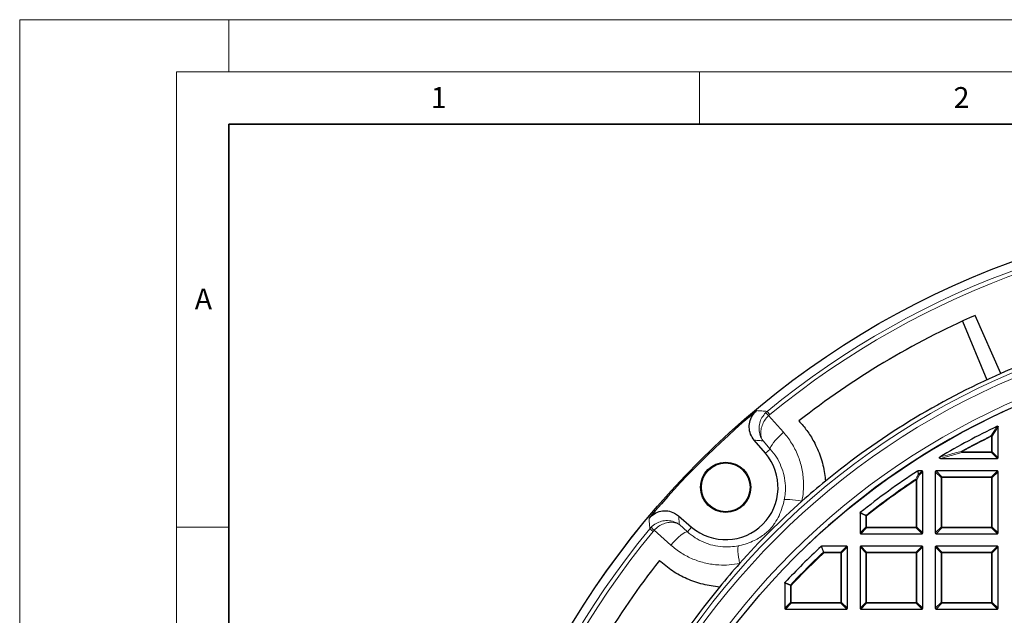
# Model space of a CAD drawing. Units: millimetres. Extents: x 0 to 420, y 0 to 297.
# Drawn here: x 0 to 94, y 240 to 297 of the extents above; entities that cross this region are included whole.
import ezdxf

# ---------------------------------------------------------------- set-up
doc = ezdxf.new("R2010")
doc.units = ezdxf.units.MM
doc.styles.add('SLDTEXTSTYLE0', font='TXT', dxfattribs={"width": 0.605})

msp = doc.modelspace()

# ---------------------------------------------------------------- linework, layer by layer
at = {"color": 7, "linetype": 'Continuous', "lineweight": 18}
for p, q in [((0, 0), (0, 297)), ((0, 297), (420, 297)), ((20, 292), (20, 297)), ((15, 292), (415, 292)), ((15, 292), (15, 5)), ((65, 292), (65, 287)), ((15, 248.5), (20, 248.5))]:
    msp.add_line(p, q, dxfattribs=at)
at = {"color": 7, "linetype": 'Continuous', "lineweight": 35}
for p, q in [((20, 287), (20, 10)), ((410, 287), (20, 287))]:
    msp.add_line(p, q, dxfattribs=at)
at = {"color": 7, "linetype": 'Continuous', "lineweight": 25}
for p, q in [((93.8072, 263.1812), (91.3468, 268.7336)), ((90.1377, 268.1901), (92.4636, 262.5748)), ((93.5298, 255.1302), (93.5298, 258.0666)), ((71.2901, 255.557), (70.2199, 256.8041)), ((88.0117, 255.0609), (93.4605, 255.0609)), ((86.2605, 253.8609), (85.8694, 253.8609)), ((86.3298, 247.9302), (86.3298, 253.7916)), ((87.5298, 253.7916), (87.5298, 247.9302)), ((93.4605, 253.8609), (87.5991, 253.8609)), ((93.5298, 247.9302), (93.5298, 253.7916)), ((62.9874, 249.5716), (64.2344, 248.5014)), ((80.3298, 249.8299), (80.3298, 247.9302)), ((80.3991, 247.8609), (86.2605, 247.8609)), ((87.5991, 247.8609), (93.4605, 247.8609)), ((79.0605, 246.6609), (76.6541, 246.6609)), ((86.2605, 246.6609), (80.3991, 246.6609)), ((93.4605, 246.6609), (87.5991, 246.6609)), ((79.1298, 240.7302), (79.1298, 246.5916)), ((80.3298, 246.5916), (80.3298, 240.7302)), ((86.3298, 240.7302), (86.3298, 246.5916)), ((87.5298, 246.5916), (87.5298, 240.7302)), ((93.5298, 240.7302), (93.5298, 246.5916)), ((73.1298, 243.1365), (73.1298, 240.7302)), ((73.1991, 240.6609), (79.0605, 240.6609)), ((80.3991, 240.6609), (86.2605, 240.6609)), ((87.5991, 240.6609), (93.4605, 240.6609))]:
    msp.add_line(p, q, dxfattribs=at)
at = {"color": 8, "linetype": 'Continuous', "lineweight": 18}
for p, q in [((71.3088, 259.429), (71.4505, 259.5579)), ((71.4505, 259.5579), (71.7046, 259.2483)), ((71.7046, 259.2483), (71.5979, 259.1516)), ((71.5979, 259.1516), (73.0182, 257.5543)), ((93.5298, 258.0666), (92.9755, 257.1782)), ((92.9062, 257.1782), (92.8754, 257.2402)), ((92.9062, 255.6844), (92.9062, 257.1782)), ((92.9755, 257.1782), (92.9062, 257.1782)), ((92.9755, 257.1782), (92.9755, 255.6844)), ((71.7542, 255.9553), (71.0632, 256.7326)), ((71.2901, 255.557), (71.7542, 255.9553)), ((90.0759, 255.6151), (88.0117, 255.0609)), ((90.0759, 255.6844), (90.0421, 255.7449)), ((90.0759, 255.6844), (90.0759, 255.6151)), ((90.0759, 255.6844), (92.9062, 255.6844)), ((92.9062, 255.6151), (90.0759, 255.6151)), ((92.9755, 255.6844), (92.9062, 255.6844)), ((92.9062, 255.6844), (92.9062, 255.6151)), ((93.4605, 255.0609), (92.9062, 255.6151)), ((92.9755, 255.6844), (93.5298, 255.1302)), ((86.0282, 253.49), (85.7755, 253.0213)), ((85.8694, 253.8609), (85.959, 253.5593)), ((85.959, 253.5593), (86.2605, 253.8609)), ((86.3298, 253.7916), (86.0282, 253.49)), ((88.084, 253.2373), (87.5298, 253.7916)), ((87.5991, 253.8609), (88.1533, 253.3066)), ((88.1533, 253.2373), (88.084, 253.2373)), ((88.084, 248.4844), (88.084, 253.2373)), ((88.1533, 253.3066), (88.1533, 253.2373)), ((88.1533, 253.3066), (92.9062, 253.3066)), ((88.1533, 253.2373), (88.1533, 248.4844)), ((92.9062, 253.2373), (88.1533, 253.2373)), ((92.9062, 253.3066), (93.4605, 253.8609)), ((92.9062, 253.3066), (92.9062, 253.2373)), ((92.9062, 248.4844), (92.9062, 253.2373)), ((92.9755, 253.2373), (92.9062, 253.2373)), ((93.5298, 253.7916), (92.9755, 253.2373)), ((92.9755, 253.2373), (92.9755, 248.4844)), ((85.668, 253.0791), (85.7062, 253.0213)), ((85.7062, 248.4844), (85.7062, 253.0213)), ((85.7755, 253.0213), (85.7062, 253.0213)), ((85.7755, 253.0213), (85.7755, 248.4844)), ((80.884, 249.5635), (80.3298, 249.8299)), ((80.9533, 249.5635), (80.884, 249.5635)), ((80.884, 248.4844), (80.884, 249.5635)), ((80.9102, 249.6177), (80.9533, 249.5635)), ((80.9533, 249.5635), (80.9533, 248.4844)), ((63.0588, 248.7284), (63.8362, 248.0374)), ((64.2344, 248.5014), (63.8362, 248.0374)), ((60.2336, 248.3411), (60.3624, 248.4828)), ((60.5431, 248.087), (60.2336, 248.3411)), ((60.6398, 248.1937), (60.5431, 248.087)), ((62.2371, 246.7734), (60.6398, 248.1937)), ((80.3298, 247.9302), (80.884, 248.4844)), ((80.9533, 248.4151), (80.3991, 247.8609)), ((80.9533, 248.4844), (80.884, 248.4844)), ((80.9533, 248.4844), (80.9533, 248.4151)), ((80.9533, 248.4844), (85.7062, 248.4844)), ((85.7062, 248.4151), (80.9533, 248.4151)), ((85.7755, 248.4844), (85.7062, 248.4844)), ((85.7062, 248.4844), (85.7062, 248.4151)), ((86.2605, 247.8609), (85.7062, 248.4151)), ((85.7755, 248.4844), (86.3298, 247.9302)), ((87.5298, 247.9302), (88.084, 248.4844)), ((88.1533, 248.4151), (87.5991, 247.8609)), ((88.1533, 248.4844), (88.084, 248.4844)), ((88.1533, 248.4844), (92.9062, 248.4844)), ((88.1533, 248.4844), (88.1533, 248.4151)), ((92.9062, 248.4151), (88.1533, 248.4151)), ((92.9062, 248.4844), (92.9062, 248.4151)), ((92.9755, 248.4844), (92.9062, 248.4844)), ((93.4605, 247.8609), (92.9062, 248.4151)), ((92.9755, 248.4844), (93.5298, 247.9302)), ((76.6541, 246.6609), (76.8726, 246.1066)), ((78.5062, 246.1066), (79.0605, 246.6609)), ((80.3991, 246.6609), (80.9533, 246.1066)), ((85.7062, 246.1066), (86.2605, 246.6609)), ((87.5991, 246.6609), (88.1533, 246.1066)), ((92.9062, 246.1066), (93.4605, 246.6609)), ((76.8726, 246.0373), (76.8253, 246.0879)), ((76.8726, 246.1066), (76.8726, 246.0373)), ((76.8726, 246.1066), (78.5062, 246.1066)), ((78.5062, 246.0373), (76.8726, 246.0373)), ((78.5062, 246.1066), (78.5062, 246.0373)), ((78.5755, 246.0373), (78.5062, 246.0373)), ((78.5062, 241.2844), (78.5062, 246.0373)), ((79.1298, 246.5916), (78.5755, 246.0373)), ((78.5755, 246.0373), (78.5755, 241.2844)), ((80.884, 246.0373), (80.3298, 246.5916)), ((80.884, 241.2844), (80.884, 246.0373)), ((80.9533, 246.0373), (80.884, 246.0373)), ((80.9533, 246.1066), (80.9533, 246.0373)), ((80.9533, 246.1066), (85.7062, 246.1066)), ((85.7062, 246.0373), (80.9533, 246.0373)), ((80.9533, 246.0373), (80.9533, 241.2844)), ((85.7062, 246.1066), (85.7062, 246.0373)), ((85.7062, 241.2844), (85.7062, 246.0373)), ((85.7755, 246.0373), (85.7062, 246.0373)), ((86.3298, 246.5916), (85.7755, 246.0373)), ((85.7755, 246.0373), (85.7755, 241.2844)), ((88.084, 246.0373), (87.5298, 246.5916)), ((88.084, 241.2844), (88.084, 246.0373)), ((88.1533, 246.0373), (88.084, 246.0373)), ((88.1533, 246.1066), (88.1533, 246.0373)), ((88.1533, 246.1066), (92.9062, 246.1066)), ((92.9062, 246.0373), (88.1533, 246.0373)), ((88.1533, 246.0373), (88.1533, 241.2844)), ((92.9062, 246.1066), (92.9062, 246.0373)), ((92.9062, 241.2844), (92.9062, 246.0373)), ((92.9755, 246.0373), (92.9062, 246.0373)), ((93.5298, 246.5916), (92.9755, 246.0373)), ((92.9755, 246.0373), (92.9755, 241.2844)), ((73.684, 242.918), (73.1298, 243.1365)), ((73.7533, 242.918), (73.684, 242.918)), ((73.684, 241.2844), (73.684, 242.918)), ((73.7533, 242.918), (73.7028, 242.9654)), ((73.7533, 242.918), (73.7533, 241.2844)), ((73.1298, 240.7302), (73.684, 241.2844)), ((73.7533, 241.2151), (73.1991, 240.6609)), ((73.7533, 241.2844), (73.684, 241.2844)), ((73.7533, 241.2844), (73.7533, 241.2151)), ((73.7533, 241.2844), (78.5062, 241.2844)), ((78.5062, 241.2151), (73.7533, 241.2151)), ((78.5755, 241.2844), (78.5062, 241.2844)), ((78.5062, 241.2844), (78.5062, 241.2151)), ((79.0605, 240.6609), (78.5062, 241.2151)), ((78.5755, 241.2844), (79.1298, 240.7302)), ((80.3298, 240.7302), (80.884, 241.2844)), ((80.9533, 241.2151), (80.3991, 240.6609)), ((80.9533, 241.2844), (80.884, 241.2844)), ((80.9533, 241.2844), (85.7062, 241.2844)), ((80.9533, 241.2844), (80.9533, 241.2151)), ((85.7062, 241.2151), (80.9533, 241.2151)), ((85.7755, 241.2844), (85.7062, 241.2844)), ((85.7062, 241.2844), (85.7062, 241.2151)), ((86.2605, 240.6609), (85.7062, 241.2151)), ((85.7755, 241.2844), (86.3298, 240.7302)), ((87.5298, 240.7302), (88.084, 241.2844)), ((88.1533, 241.2151), (87.5991, 240.6609)), ((88.1533, 241.2844), (88.084, 241.2844)), ((88.1533, 241.2844), (92.9062, 241.2844)), ((88.1533, 241.2844), (88.1533, 241.2151)), ((92.9062, 241.2151), (88.1533, 241.2151)), ((92.9755, 241.2844), (92.9062, 241.2844)), ((92.9062, 241.2844), (92.9062, 241.2151)), ((93.4605, 240.6609), (92.9062, 241.2151)), ((92.9755, 241.2844), (93.5298, 240.7302))]:
    msp.add_line(p, q, dxfattribs=at)
at = {"color": 8, "linetype": 'Continuous', "lineweight": 18, "flags": 128}
for points in [[(71.7542, 255.9553), (71.7571, 256.0533), (71.8122, 256.1928), (71.9175, 256.3689), (72.0695, 256.5755), (72.2627, 256.8056), (72.4907, 257.0511), (72.7455, 257.3036), (73.0182, 257.5543)], [(73.0875, 251.0962), (73.1503, 251.1228), (73.2648, 251.1372), (73.4279, 251.139), (73.635, 251.1282), (73.8805, 251.105), (74.1577, 251.0701), (74.4589, 251.0244), (74.7759, 250.9692)], [(63.8362, 248.0374), (63.7381, 248.0344), (63.5987, 247.9793), (63.4226, 247.874), (63.2159, 247.7221), (62.9859, 247.5288), (62.7403, 247.3009), (62.4879, 247.0461), (62.2371, 246.7734)], [(68.6952, 246.704), (68.6686, 246.6412), (68.6542, 246.5266), (68.6524, 246.3636), (68.6632, 246.1565), (68.6864, 245.911), (68.7213, 245.6338), (68.767, 245.3326), (68.8222, 245.0156)]]:
    msp.add_lwpolyline(points, dxfattribs=at)
at = {"color": 7, "linetype": 'Continuous', "lineweight": 25}
for centre, radius in [((122.9298, 196.8609), 81.9443), ((122.9298, 196.8609), 69), ((67.493, 252.2985), 2.4), ((67.493, 252.2985), 2.3302)]:
    msp.add_circle(centre, radius, dxfattribs=at)
at = {"color": 8, "linetype": 'Continuous', "lineweight": 18}
for radius in [81.9424, 72.0372, 71.5379]:
    msp.add_circle((122.9298, 196.8609), radius, dxfattribs=at)
for centre, radius, start, end in [((122.9298, 196.8609), 81.1236, 50.610375, 129.388765), ((122.9298, 196.8609), 80.723, 50.610375, 129.388765), ((122.9298, 196.8609), 69.5, 176.311003, 174.268015), ((67.1449, 254.8002), 6.2261, 44.339528, 48.027434), ((122.9298, 196.8609), 67.4457, 116.462291, 119.184069), ((122.9298, 196.8609), 67.3765, 116.462291, 119.184069), ((92.8786, 257.1335), 0.1067, 24.732502, 91.729788), ((90.195, 255.7154), 0.1557, 169.086175, 220.097893), ((92.8806, 255.71), 0.0983, 285.111285, 344.888715), ((85.9659, 253.4666), 0.0929, 94.296161, 118.842681), ((85.9307, 253.4378), 0.1106, 28.158557, 94.980285), ((85.9333, 253.4644), 0.0983, 15.111285, 74.888715), ((88.179, 253.2117), 0.0983, 105.111285, 164.888715), ((92.8806, 253.2117), 0.0983, 15.111285, 74.888715), ((122.9298, 196.8609), 67.4457, 123.536697, 128.53655), ((122.9298, 196.8609), 67.3765, 123.536697, 128.53655), ((85.6779, 252.9686), 0.1109, 28.379976, 95.156721), ((80.9772, 249.552), 0.0938, 135.573494, 172.963056), ((122.9298, 196.8609), 81.1236, 140.610375, 219.388765), ((122.9298, 196.8609), 80.723, 140.610375, 219.388765), ((64.9913, 252.6466), 6.2261, 221.971706, 225.659612), ((80.979, 248.51), 0.0983, 195.111285, 254.888715), ((85.6806, 248.51), 0.0983, 285.111285, 344.888715), ((88.179, 248.51), 0.0983, 195.111285, 254.888715), ((92.8806, 248.51), 0.0983, 285.111285, 344.888715), ((122.9298, 196.8609), 67.4457, 133.124001, 136.875999), ((122.9298, 196.8609), 67.3765, 133.124001, 136.875999), ((76.8819, 246.0137), 0.0934, 95.737359, 127.386643), ((78.4806, 246.0117), 0.0983, 15.111285, 74.888715), ((80.979, 246.0117), 0.0983, 105.111285, 164.888715), ((85.6806, 246.0117), 0.0983, 15.111285, 74.888715), ((88.179, 246.0117), 0.0983, 105.111285, 164.888715), ((92.8806, 246.0117), 0.0983, 15.111285, 74.888715), ((73.7769, 242.9087), 0.0934, 142.613357, 174.262641), ((73.779, 241.31), 0.0983, 195.111285, 254.888715), ((78.4806, 241.31), 0.0983, 285.111285, 344.888715), ((80.979, 241.31), 0.0983, 195.111285, 254.888715), ((85.6806, 241.31), 0.0983, 285.111285, 344.888715), ((88.179, 241.31), 0.0983, 195.111285, 254.888715), ((92.8806, 241.31), 0.0983, 285.111285, 344.888715)]:
    msp.add_arc(centre, radius, start, end, dxfattribs=at)
at = {"color": 7, "linetype": 'Continuous', "lineweight": 25}
for centre, radius, start, end in [((122.9298, 196.8609), 78.5059, 113.722105, 128.098589), ((122.9298, 196.8609), 69, 270, 134.99957), ((122.9298, 196.8609), 72.4328, 111.291922, 113.707219), ((122.9298, 196.8609), 72.4328, 113.707219, 129.328274), ((122.9298, 196.8609), 81.815, 129.895965, 140.103175), ((122.9298, 196.8609), 68, 115.709837, 120.932312), ((67.493, 252.2985), 5.0036, 229.363822, 40.635318), ((122.9298, 196.8609), 68, 123.063093, 128.762208), ((122.9298, 196.8609), 72.4328, 129.328274, 131.6676), ((122.9298, 196.8609), 72.4328, 131.6676, 138.33154), ((122.9298, 196.8609), 68, 132.93895, 137.06105), ((122.9298, 196.8609), 78.5059, 141.900551, 156.277035), ((122.9298, 196.8609), 72.4328, 138.33154, 140.670866), ((122.9298, 196.8609), 72.4328, 140.670866, 156.291922)]:
    msp.add_arc(centre, radius, start, end, dxfattribs=at)
for centre, major_axis in [((93.4374, 255.1532), (0.073, -0.073)), ((86.2374, 253.7685), (0.073, 0.073)), ((87.6222, 253.7685), (-0.073, 0.073)), ((93.4374, 253.7685), (0.073, 0.073)), ((80.4222, 247.9532), (-0.073, -0.073)), ((86.2374, 247.9532), (0.073, -0.073)), ((87.6222, 247.9532), (-0.073, -0.073)), ((93.4374, 247.9532), (0.073, -0.073)), ((79.0374, 246.5685), (0.073, 0.073)), ((80.4222, 246.5685), (-0.073, 0.073)), ((86.2374, 246.5685), (0.073, 0.073)), ((87.6222, 246.5685), (-0.073, 0.073)), ((93.4374, 246.5685), (0.073, 0.073)), ((73.2222, 240.7532), (-0.073, -0.073)), ((79.0374, 240.7532), (0.073, -0.073)), ((80.4222, 240.7532), (-0.073, -0.073)), ((86.2374, 240.7532), (0.073, -0.073)), ((87.6222, 240.7532), (-0.073, -0.073)), ((93.4374, 240.7532), (0.073, -0.073))]:
    msp.add_ellipse(centre, major_axis=major_axis, ratio=0.7745967, start_param=5.6241273, end_param=6.9422433, dxfattribs=at)
for points, knots in [([(70.2199, 256.8041), (70.0904, 256.9888), (69.8313, 257.3581), (69.7027, 258.0357), (69.7938, 258.7061), (70.0676, 259.2591), (70.3412, 259.5219), (70.454, 259.6302)], [0, 0, 0, 0, 0.2133563, 0.4267536, 0.6392428, 0.8513343, 1, 1, 1, 1]), ([(74.4904, 258.6411), (74.7541, 258.3384), (75.2859, 257.7283), (75.9955, 256.5836), (76.4887, 255.465), (76.7914, 254.4213), (76.9501, 253.644), (77.0009, 253.1292), (77.0246, 252.8896)], [0, 0, 0, 0, 0.1881989, 0.3794077, 0.6297594, 0.7587258, 0.8876907, 1, 1, 1, 1]), ([(93.4304, 258.129), (93.4396, 258.1327), (93.4558, 258.139), (93.4809, 258.1387), (93.5011, 258.1309), (93.5158, 258.1168), (93.5264, 258.0969), (93.5296, 258.0794), (93.5298, 258.0682), (93.5298, 258.0666)], [0, 0, 0, 0, 0.202661, 0.354981, 0.5084169, 0.6386859, 0.7684748, 0.9681482, 1, 1, 1, 1]), ([(88.0117, 255.0609), (87.9939, 255.0617), (87.9687, 255.0628), (87.9379, 255.0734), (87.9217, 255.0839), (87.9125, 255.0969), (87.9095, 255.1088), (87.9109, 255.123), (87.9197, 255.1425), (87.9416, 255.1669), (87.9635, 255.1813), (87.9761, 255.1896)], [0, 0, 0, 0, 0.2300869, 0.3260383, 0.422889, 0.4762033, 0.52979, 0.5793718, 0.6593713, 0.8038076, 1, 1, 1, 1]), ([(85.8316, 253.8497), (85.8385, 253.8534), (85.8504, 253.8597), (85.8638, 253.8605), (85.8694, 253.8609)], [0, 0, 0, 0, 0.5839322, 1, 1, 1, 1]), ([(60.1612, 249.3376), (60.3221, 249.4958), (60.6438, 249.8121), (61.291, 250.0504), (61.9673, 250.0708), (62.5577, 249.8917), (62.862, 249.665), (62.9874, 249.5716)], [0, 0, 0, 0, 0.2133564, 0.4267536, 0.639243, 0.8513344, 1, 1, 1, 1]), ([(80.3298, 249.8299), (80.3305, 249.8377), (80.332, 249.8531), (80.3424, 249.8718), (80.3519, 249.8805), (80.3557, 249.8839)], [0, 0, 0, 0, 0.3745639, 0.7496616, 1, 1, 1, 1]), ([(76.6069, 246.6423), (76.6131, 246.6471), (76.6255, 246.6565), (76.6428, 246.6606), (76.6523, 246.6608), (76.6541, 246.6609)], [0, 0, 0, 0, 0.4479662, 0.8962787, 1, 1, 1, 1]), ([(66.9017, 242.7669), (66.3724, 242.8324), (65.5705, 242.9317), (64.5371, 243.2453), (63.544, 243.6365), (62.3642, 244.2688), (61.5586, 244.954), (61.1503, 245.3012)], [0, 0, 0, 0, 0.24848565, 0.37647569, 0.50446684, 0.74886746, 1, 1, 1, 1]), ([(73.1298, 243.1365), (73.1305, 243.1443), (73.132, 243.1598), (73.1409, 243.1753), (73.1472, 243.1824), (73.1483, 243.1837)], [0, 0, 0, 0, 0.4479662, 0.8962787, 1, 1, 1, 1])]:
    msp.add_open_spline(points, degree=3, knots=knots, dxfattribs=at)
at = {"color": 8, "linetype": 'Continuous', "lineweight": 18}
for points, knots in [([(70.454, 259.6302), (70.6126, 259.619), (70.9442, 259.5954), (71.2769, 259.5707), (71.4505, 259.5579)], [0, 0, 0, 0, 0.4782782, 1, 1, 1, 1]), ([(71.0632, 256.7326), (71.0625, 256.7335), (71.0606, 256.7361), (71.0552, 256.7432), (71.0413, 256.7619), (71.0042, 256.8137), (70.9044, 256.968), (70.7448, 257.3082), (70.6483, 257.8325), (70.7179, 258.427), (70.927, 258.9784), (71.1805, 259.2776), (71.3088, 259.429)], [0, 0, 0, 0, 0.0012707, 0.0036887, 0.0100864, 0.0275972, 0.0758539, 0.2170147, 0.4435487, 0.635922, 0.8157136, 1, 1, 1, 1]), ([(71.0632, 256.7326), (71.0627, 256.7334), (71.0612, 256.7355), (71.0572, 256.7413), (71.0469, 256.7565), (71.0195, 256.799), (70.9476, 256.9265), (70.8435, 257.2135), (70.8177, 257.67), (70.9495, 258.2049), (71.2018, 258.7147), (71.4648, 259.0048), (71.5979, 259.1516)], [0, 0, 0, 0, 0.0012707, 0.0036884, 0.0100857, 0.0275953, 0.0758501, 0.2170149, 0.4435486, 0.6359216, 0.8157132, 1, 1, 1, 1]), ([(92.8754, 257.2402), (92.8962, 257.2737), (93, 257.4411), (93.1849, 257.7379), (93.3494, 258), (93.4304, 258.129)], [0, 0, 0, 0, 0.11258127, 0.56290692, 1, 1, 1, 1]), ([(73.0182, 257.5543), (73.2874, 257.2198), (73.8335, 256.5412), (74.4146, 255.3686), (74.8047, 254.1077), (74.9481, 252.9336), (74.9304, 251.8759), (74.8276, 251.2729), (74.7759, 250.9692)], [0, 0, 0, 0, 0.1827801, 0.3708896, 0.5538745, 0.7423094, 0.8702218, 1, 1, 1, 1]), ([(71.0632, 256.7326), (70.9386, 256.7434), (70.6571, 256.7677), (70.3764, 256.7911), (70.2199, 256.8041)], [0, 0, 0, 0, 0.4426827, 1, 1, 1, 1]), ([(73.0875, 251.0962), (73.1239, 251.3181), (73.1972, 251.765), (73.205, 252.5383), (73.0939, 253.4089), (72.8033, 254.331), (72.3658, 255.203), (71.9599, 255.7022), (71.7542, 255.9553)], [0, 0, 0, 0, 0.1273534, 0.2565997, 0.4396786, 0.6281608, 0.8115012, 1, 1, 1, 1]), ([(87.9761, 255.1896), (88.0228, 255.2025), (88.2562, 255.2671), (88.9419, 255.4549), (89.5864, 255.6248), (90.0421, 255.7449)], [0, 0, 0, 0, 0.0682328, 0.3411657, 1, 1, 1, 1]), ([(85.668, 253.0791), (85.6875, 253.1154), (85.7717, 253.272), (85.8562, 253.4282), (85.9211, 253.5481)], [0, 0, 0, 0, 0.23200221, 1, 1, 1, 1]), ([(85.9211, 253.5481), (85.9132, 253.5744), (85.8834, 253.675), (85.8536, 253.7755), (85.8316, 253.8497)], [0, 0, 0, 0, 0.2624158, 1, 1, 1, 1]), ([(68.6952, 246.704), (68.7317, 246.7115), (69.0223, 246.7713), (69.5534, 246.9215), (70.196, 247.1865), (70.7636, 247.4985), (71.2243, 247.8179), (71.5444, 248.1036), (71.7738, 248.3425), (71.9653, 248.5673), (72.2737, 248.9949), (72.6025, 249.5793), (72.9046, 250.3179), (73.0307, 250.8548), (73.0875, 251.0962)], [0, 0, 0, 0, 0.015989, 0.1274067, 0.2425205, 0.3376455, 0.4338318, 0.5045032, 0.5183581, 0.5741041, 0.6321435, 0.7612922, 0.8926857, 1, 1, 1, 1]), ([(62.9874, 249.5716), (63.0004, 249.4152), (63.0238, 249.1344), (63.0481, 248.853), (63.0588, 248.7284)], [0, 0, 0, 0, 0.5573173, 1, 1, 1, 1]), ([(80.3557, 249.8839), (80.3816, 249.8715), (80.5113, 249.8094), (80.6962, 249.7207), (80.855, 249.6442), (80.9102, 249.6177)], [0, 0, 0, 0, 0.1403325, 0.7016623, 1, 1, 1, 1]), ([(60.2336, 248.3411), (60.2207, 248.5147), (60.196, 248.8474), (60.1725, 249.179), (60.1612, 249.3376)], [0, 0, 0, 0, 0.5217218, 1, 1, 1, 1]), ([(63.0588, 248.7284), (63.0579, 248.729), (63.0553, 248.731), (63.0482, 248.7364), (63.0295, 248.7502), (62.9777, 248.7874), (62.8235, 248.8872), (62.4832, 249.0468), (61.959, 249.1432), (61.3644, 249.0736), (60.813, 248.8646), (60.5138, 248.6111), (60.3624, 248.4828)], [0, 0, 0, 0, 0.0012707, 0.0036887, 0.0100864, 0.0275972, 0.0758539, 0.2170147, 0.4435487, 0.635922, 0.8157136, 1, 1, 1, 1]), ([(63.0588, 248.7284), (63.0581, 248.7289), (63.0559, 248.7303), (63.0501, 248.7343), (63.0349, 248.7446), (62.9924, 248.7721), (62.8649, 248.844), (62.578, 248.9481), (62.1215, 248.9739), (61.5866, 248.8421), (61.0767, 248.5898), (60.7866, 248.3268), (60.6398, 248.1937)], [0, 0, 0, 0, 0.0012707, 0.0036884, 0.0100857, 0.0275953, 0.0758501, 0.2170149, 0.4435486, 0.6359216, 0.8157132, 1, 1, 1, 1]), ([(63.8362, 248.0374), (64.0728, 247.8438), (64.5523, 247.4515), (65.3805, 247.0235), (66.2739, 246.7244), (67.1389, 246.5935), (67.9556, 246.5857), (68.4472, 246.6643), (68.6952, 246.704)], [0, 0, 0, 0, 0.176761, 0.35811018, 0.53563676, 0.71800037, 0.85775977, 1, 1, 1, 1]), ([(68.8222, 245.0156), (68.4936, 244.9606), (67.8306, 244.8496), (66.7381, 244.8506), (65.5608, 245.0166), (64.3581, 245.406), (63.2213, 245.9802), (62.5681, 246.5066), (62.2371, 246.7734)], [0, 0, 0, 0, 0.1403263, 0.2831377, 0.4604912, 0.6428081, 0.8190217, 1, 1, 1, 1]), ([(76.8253, 246.0879), (76.8149, 246.1141), (76.7633, 246.2449), (76.6905, 246.4297), (76.6281, 246.5883), (76.6069, 246.6423)], [0, 0, 0, 0, 0.1416073, 0.7080364, 1, 1, 1, 1]), ([(73.1483, 243.1837), (73.1745, 243.1735), (73.3054, 243.122), (73.4902, 243.0493), (73.6488, 242.9867), (73.7028, 242.9654)], [0, 0, 0, 0, 0.1416073, 0.7080364, 1, 1, 1, 1])]:
    msp.add_open_spline(points, degree=3, knots=knots, dxfattribs=at)

# ---------------------------------------------------------------- texts
at = {"color": 7, "linetype": 'Continuous', "lineweight": 18, "char_height": 2, "attachment_point": 2, "style": 'SLDTEXTSTYLE0'}
for s, insert in [('1', (40.051, 290.553)), ('2', (90.0332, 290.5567)), ('A', (17.561, 271.2966))]:
    msp.add_mtext(s, dxfattribs=dict(at, insert=insert))

doc.saveas('drawing.dxf')
